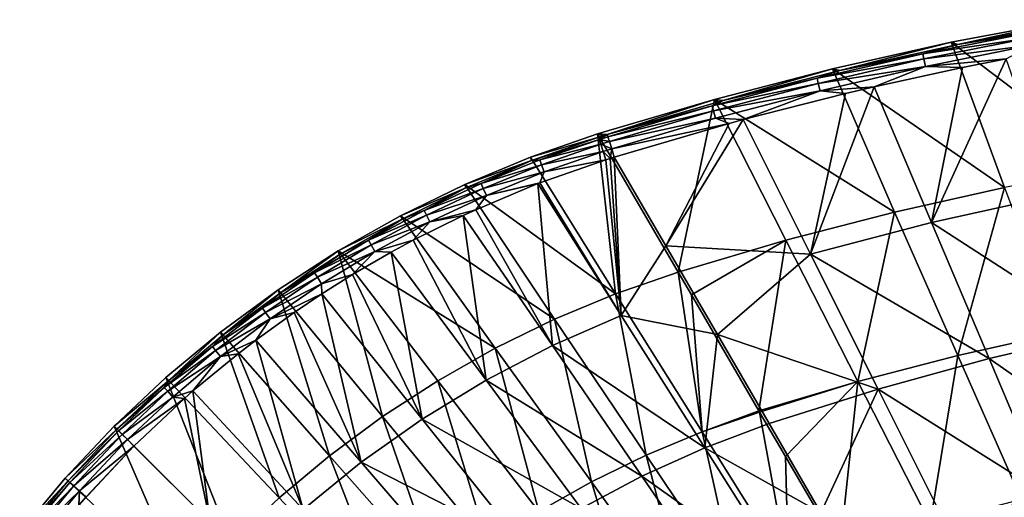
# Model space of a CAD drawing. Units: millimetres. Extents: x -135 to 135, y -135 to 135.
# Drawn here: x -110 to -45, y 99 to 131 of the extents above; entities that cross this region are included whole.
import ezdxf

# ---------------------------------------------------------------- set-up
doc = ezdxf.new("R2010")
doc.units = ezdxf.units.MM
doc.header["$LTSCALE"] = 65.185185
for name, color, linetype in [('2510', 7, 'CONTINUOUS'), ('2523', 7, 'CONTINUOUS'), ('2524', 7, 'CONTINUOUS'), ('2525', 7, 'CONTINUOUS'), ('2526', 7, 'CONTINUOUS'), ('2559', 7, 'CONTINUOUS'), ('2560', 7, 'CONTINUOUS'), ('2561', 7, 'CONTINUOUS'), ('2562', 7, 'CONTINUOUS'), ('2566', 7, 'CONTINUOUS'), ('2567', 7, 'CONTINUOUS'), ('2568', 7, 'CONTINUOUS'), ('2569', 7, 'CONTINUOUS')]:
    doc.layers.add(name, color=color, linetype=linetype)

msp = doc.modelspace()

# ---------------------------------------------------------------- linework, layer by layer
at = {"layer": '2510', "linetype": 'Continuous'}
for points in [[(-41.512, 119.487, 27.958), (-44.682, 128.601, 25.978), (-49.656, 117.687, 27.969), (-41.512, 119.487, 27.958)], [(-49.656, 117.687, 27.969), (-44.682, 128.601, 25.978), (-47.588, 128.025, 25.977), (-49.656, 117.687, 27.969)], [(-53.48, 126.74, 25.975), (-49.656, 117.687, 27.969), (-47.588, 128.025, 25.977), (-53.48, 126.74, 25.975)], [(-49.656, 117.687, 27.969), (-53.48, 126.74, 25.975), (-57.703, 115.577, 27.983), (-49.656, 117.687, 27.969)], [(-57.703, 115.577, 27.983), (-53.48, 126.74, 25.975), (-55.388, 126.29, 25.974), (-57.703, 115.577, 27.983)], [(-62.188, 124.551, 25.971), (-57.703, 115.577, 27.983), (-55.388, 126.29, 25.974), (-62.188, 124.551, 25.971)], [(-70.781, 122.042, 25.967), (-67.351, 116.135, 27.336), (-63.123, 124.295, 25.971), (-70.781, 122.042, 25.967)], [(-57.703, 115.577, 27.983), (-62.188, 124.551, 25.971), (-67.351, 116.135, 27.336), (-57.703, 115.577, 27.983)], [(-67.351, 116.135, 27.336), (-62.188, 124.551, 25.971), (-63.123, 124.295, 25.971), (-67.351, 116.135, 27.336)], [(-38.334, 110.347, 29.786), (-41.512, 119.487, 27.958), (-49.656, 117.687, 27.969), (-38.334, 110.347, 29.786)], [(-45.823, 108.61, 29.81), (-49.656, 117.687, 27.969), (-57.703, 115.577, 27.983), (-45.823, 108.61, 29.81)], [(-45.823, 108.61, 29.81), (-38.334, 110.347, 29.786), (-49.656, 117.687, 27.969), (-45.823, 108.61, 29.81)], [(-63.915, 110.214, 28.636), (-57.703, 115.577, 27.983), (-67.351, 116.135, 27.336), (-63.915, 110.214, 28.636)], [(-53.207, 106.578, 29.838), (-57.703, 115.577, 27.983), (-63.915, 110.214, 28.636), (-53.207, 106.578, 29.838)], [(-53.207, 106.578, 29.838), (-45.823, 108.61, 29.81), (-57.703, 115.577, 27.983), (-53.207, 106.578, 29.838)], [(-60.473, 104.282, 29.865), (-53.207, 106.578, 29.838), (-63.915, 110.214, 28.636), (-60.473, 104.282, 29.865)], [(-35.148, 101.184, 31.463), (-38.334, 110.347, 29.786), (-45.823, 108.61, 29.81), (-35.148, 101.184, 31.463)], [(-41.98, 99.509, 31.498), (-45.823, 108.61, 29.81), (-53.207, 106.578, 29.838), (-41.98, 99.509, 31.498)], [(-41.98, 99.509, 31.498), (-35.148, 101.184, 31.463), (-45.823, 108.61, 29.81), (-41.98, 99.509, 31.498)], [(-57.024, 98.338, 31.024), (-53.207, 106.578, 29.838), (-60.473, 104.282, 29.865), (-57.024, 98.338, 31.024)], [(-48.7, 97.557, 31.537), (-53.207, 106.578, 29.838), (-57.024, 98.338, 31.024), (-48.7, 97.557, 31.537)], [(-48.7, 97.557, 31.537), (-41.98, 99.509, 31.498), (-53.207, 106.578, 29.838), (-48.7, 97.557, 31.537)], [(-38.13, 90.387, 33.032), (-41.98, 99.509, 31.498), (-48.7, 97.557, 31.537), (-38.13, 90.387, 33.032)]]:
    msp.add_3dface(points, dxfattribs=at)
at = {"layer": '2523', "linetype": 'Continuous'}
for points in [[(-40.357, 131.208, 21.494), (-48.334, 129.706, 21.493), (-47.906, 129.564, 24.188), (-40.357, 131.208, 21.494)], [(-40.005, 131.043, 24.189), (-40.357, 131.208, 21.494), (-47.906, 129.564, 24.188), (-40.005, 131.043, 24.189)], [(-48.334, 129.706, 21.493), (-56.259, 127.935, 21.492), (-55.753, 127.821, 24.187), (-48.334, 129.706, 21.493)], [(-47.906, 129.564, 24.188), (-48.334, 129.706, 21.493), (-55.753, 127.821, 24.187), (-47.906, 129.564, 24.188)], [(-56.259, 127.935, 21.492), (-64.117, 125.897, 21.491), (-63.538, 125.816, 24.185), (-56.259, 127.935, 21.492)], [(-55.753, 127.821, 24.187), (-56.259, 127.935, 21.492), (-63.538, 125.816, 24.185), (-55.753, 127.821, 24.187)], [(-71.895, 123.596, 21.49), (-71.25, 123.551, 24.184), (-64.117, 125.897, 21.491), (-71.895, 123.596, 21.49)], [(-64.117, 125.897, 21.491), (-71.25, 123.551, 24.184), (-63.538, 125.816, 24.185), (-64.117, 125.897, 21.491)], [(-71.537, 123.461, 24.184), (-71.25, 123.551, 24.184), (-71.895, 123.596, 21.49), (-71.537, 123.461, 24.184)], [(-71.823, 123.371, 24.184), (-71.537, 123.461, 24.184), (-71.895, 123.596, 21.49), (-71.823, 123.371, 24.184)]]:
    msp.add_3dface(points, dxfattribs=at)
at = {"layer": '2524', "linetype": 'Continuous'}
for points in [[(-40.005, 131.043, 24.189), (-47.906, 129.564, 24.188), (-43.145, 130.34, 24.789), (-40.005, 131.043, 24.189)], [(-43.145, 130.34, 24.789), (-47.906, 129.564, 24.188), (-50.236, 128.927, 24.787), (-43.145, 130.34, 24.789)], [(-43.145, 130.34, 24.789), (-50.236, 128.927, 24.787), (-43.083, 130.002, 25.343), (-43.145, 130.34, 24.789)], [(-43.083, 130.002, 25.343), (-50.236, 128.927, 24.787), (-50.164, 128.589, 25.341), (-43.083, 130.002, 25.343)], [(-42.992, 129.506, 25.756), (-43.083, 130.002, 25.343), (-50.164, 128.589, 25.341), (-42.992, 129.506, 25.756)], [(-47.906, 129.564, 24.188), (-55.753, 127.821, 24.187), (-50.236, 128.927, 24.787), (-47.906, 129.564, 24.188)], [(-50.058, 128.096, 25.754), (-42.992, 129.506, 25.756), (-50.164, 128.589, 25.341), (-50.058, 128.096, 25.754)], [(-50.058, 128.096, 25.754), (-44.682, 128.601, 25.978), (-42.992, 129.506, 25.756), (-50.058, 128.096, 25.754)], [(-50.236, 128.927, 24.787), (-55.753, 127.821, 24.187), (-57.28, 127.299, 24.786), (-50.236, 128.927, 24.787)], [(-50.236, 128.927, 24.787), (-57.28, 127.299, 24.786), (-50.164, 128.589, 25.341), (-50.236, 128.927, 24.787)], [(-50.164, 128.589, 25.341), (-57.28, 127.299, 24.786), (-57.198, 126.964, 25.339), (-50.164, 128.589, 25.341)], [(-50.058, 128.096, 25.754), (-50.164, 128.589, 25.341), (-57.198, 126.964, 25.339), (-50.058, 128.096, 25.754)], [(-47.588, 128.025, 25.977), (-44.682, 128.601, 25.978), (-50.058, 128.096, 25.754), (-47.588, 128.025, 25.977)], [(-57.077, 126.473, 25.752), (-50.058, 128.096, 25.754), (-57.198, 126.964, 25.339), (-57.077, 126.473, 25.752)], [(-57.077, 126.473, 25.752), (-53.48, 126.74, 25.975), (-50.058, 128.096, 25.754), (-57.077, 126.473, 25.752)], [(-53.48, 126.74, 25.975), (-47.588, 128.025, 25.977), (-50.058, 128.096, 25.754), (-53.48, 126.74, 25.975)], [(-57.28, 127.299, 24.786), (-63.538, 125.816, 24.185), (-64.273, 125.46, 24.785), (-57.28, 127.299, 24.786)], [(-57.28, 127.299, 24.786), (-64.273, 125.46, 24.785), (-57.198, 126.964, 25.339), (-57.28, 127.299, 24.786)], [(-55.753, 127.821, 24.187), (-63.538, 125.816, 24.185), (-57.28, 127.299, 24.786), (-55.753, 127.821, 24.187)], [(-57.198, 126.964, 25.339), (-64.273, 125.46, 24.785), (-64.18, 125.126, 25.337), (-57.198, 126.964, 25.339)], [(-57.077, 126.473, 25.752), (-57.198, 126.964, 25.339), (-64.18, 125.126, 25.337), (-57.077, 126.473, 25.752)], [(-55.388, 126.29, 25.974), (-53.48, 126.74, 25.975), (-57.077, 126.473, 25.752), (-55.388, 126.29, 25.974)], [(-64.045, 124.639, 25.75), (-57.077, 126.473, 25.752), (-64.18, 125.126, 25.337), (-64.045, 124.639, 25.75)], [(-64.045, 124.639, 25.75), (-62.188, 124.551, 25.971), (-57.077, 126.473, 25.752), (-64.045, 124.639, 25.75)], [(-62.188, 124.551, 25.971), (-55.388, 126.29, 25.974), (-57.077, 126.473, 25.752), (-62.188, 124.551, 25.971)], [(-63.538, 125.816, 24.185), (-71.25, 123.551, 24.184), (-64.273, 125.46, 24.785), (-63.538, 125.816, 24.185)], [(-64.273, 125.46, 24.785), (-71.25, 123.551, 24.184), (-71.205, 123.404, 24.795), (-64.273, 125.46, 24.785)], [(-64.273, 125.46, 24.785), (-71.205, 123.404, 24.795), (-64.18, 125.126, 25.337), (-64.273, 125.46, 24.785)], [(-64.18, 125.126, 25.337), (-71.205, 123.404, 24.795), (-71.104, 123.078, 25.335), (-64.18, 125.126, 25.337)], [(-64.045, 124.639, 25.75), (-64.18, 125.126, 25.337), (-71.104, 123.078, 25.335), (-64.045, 124.639, 25.75)], [(-64.045, 124.639, 25.75), (-71.104, 123.078, 25.335), (-70.953, 122.596, 25.746), (-64.045, 124.639, 25.75)], [(-70.953, 122.596, 25.746), (-63.123, 124.295, 25.971), (-64.045, 124.639, 25.75), (-70.953, 122.596, 25.746)], [(-63.123, 124.295, 25.971), (-62.188, 124.551, 25.971), (-64.045, 124.639, 25.75), (-63.123, 124.295, 25.971)], [(-70.781, 122.042, 25.967), (-63.123, 124.295, 25.971), (-70.953, 122.596, 25.746), (-70.781, 122.042, 25.967)]]:
    msp.add_3dface(points, dxfattribs=at)
at = {"layer": '2525', "linetype": 'Continuous'}
for points in [[(-71.537, 123.461, 24.184), (-71.823, 123.371, 24.184), (-71.777, 123.222, 24.8), (-71.537, 123.461, 24.184)], [(-71.25, 123.551, 24.184), (-71.537, 123.461, 24.184), (-71.777, 123.222, 24.8), (-71.25, 123.551, 24.184)], [(-71.205, 123.404, 24.795), (-71.25, 123.551, 24.184), (-71.777, 123.222, 24.8), (-71.205, 123.404, 24.795)], [(-71.104, 123.078, 25.335), (-71.205, 123.404, 24.795), (-71.777, 123.222, 24.8), (-71.104, 123.078, 25.335)], [(-71.676, 122.898, 25.335), (-71.104, 123.078, 25.335), (-71.777, 123.222, 24.8), (-71.676, 122.898, 25.335)], [(-70.953, 122.596, 25.746), (-71.104, 123.078, 25.335), (-71.676, 122.898, 25.335), (-70.953, 122.596, 25.746)], [(-71.525, 122.415, 25.746), (-70.953, 122.596, 25.746), (-71.676, 122.898, 25.335), (-71.525, 122.415, 25.746)], [(-70.953, 122.596, 25.746), (-71.525, 122.415, 25.746), (-71.067, 121.953, 25.966), (-70.953, 122.596, 25.746)], [(-71.525, 122.415, 25.746), (-71.352, 121.863, 25.966), (-71.067, 121.953, 25.966), (-71.525, 122.415, 25.746)], [(-70.781, 122.042, 25.967), (-70.953, 122.596, 25.746), (-71.067, 121.953, 25.966), (-70.781, 122.042, 25.967)]]:
    msp.add_3dface(points, dxfattribs=at)
at = {"layer": '2526', "linetype": 'Continuous'}
for points in [[(-70.781, 122.042, 25.967), (-71.067, 121.953, 25.966), (-70.318, 111.485, 28.001), (-70.781, 122.042, 25.967)], [(-67.351, 116.135, 27.336), (-70.781, 122.042, 25.967), (-70.318, 111.485, 28.001), (-67.351, 116.135, 27.336)], [(-70.318, 111.485, 28.001), (-71.352, 121.863, 25.966), (-75.735, 120.332, 25.96), (-70.318, 111.485, 28.001)], [(-71.067, 121.953, 25.966), (-71.352, 121.863, 25.966), (-70.318, 111.485, 28.001), (-71.067, 121.953, 25.966)], [(-74.897, 109.481, 28.005), (-75.869, 120.28, 25.96), (-80.017, 118.542, 25.954), (-74.897, 109.481, 28.005)], [(-75.869, 120.28, 25.96), (-70.318, 111.485, 28.001), (-75.735, 120.332, 25.96), (-75.869, 120.28, 25.96)], [(-70.318, 111.485, 28.001), (-75.869, 120.28, 25.96), (-74.897, 109.481, 28.005), (-70.318, 111.485, 28.001)], [(-79.323, 107.177, 28.008), (-80.84, 118.163, 25.953), (-84.184, 116.5, 25.95), (-79.323, 107.177, 28.008)], [(-80.84, 118.163, 25.953), (-74.897, 109.481, 28.005), (-80.017, 118.542, 25.954), (-80.84, 118.163, 25.953)], [(-74.897, 109.481, 28.005), (-80.84, 118.163, 25.953), (-79.323, 107.177, 28.008), (-74.897, 109.481, 28.005)], [(-85.642, 115.71, 25.948), (-79.323, 107.177, 28.008), (-84.184, 116.5, 25.95), (-85.642, 115.71, 25.948)], [(-63.915, 110.214, 28.636), (-67.351, 116.135, 27.336), (-70.318, 111.485, 28.001), (-63.915, 110.214, 28.636)], [(-83.579, 104.581, 28.01), (-85.642, 115.71, 25.948), (-88.221, 114.212, 25.946), (-83.579, 104.581, 28.01)], [(-79.323, 107.177, 28.008), (-85.642, 115.71, 25.948), (-83.579, 104.581, 28.01), (-79.323, 107.177, 28.008)], [(-90.255, 112.933, 25.944), (-83.579, 104.581, 28.01), (-88.221, 114.212, 25.946), (-90.255, 112.933, 25.944)], [(-87.647, 101.703, 28.012), (-90.255, 112.933, 25.944), (-92.113, 111.687, 25.943), (-87.647, 101.703, 28.012)], [(-83.579, 104.581, 28.01), (-90.255, 112.933, 25.944), (-87.647, 101.703, 28.012), (-83.579, 104.581, 28.01)], [(-94.664, 109.843, 25.941), (-87.647, 101.703, 28.012), (-92.113, 111.687, 25.943), (-94.664, 109.843, 25.941)], [(-64.752, 102.666, 29.882), (-70.318, 111.485, 28.001), (-74.897, 109.481, 28.005), (-64.752, 102.666, 29.882)], [(-64.752, 102.666, 29.882), (-63.915, 110.214, 28.636), (-70.318, 111.485, 28.001), (-64.752, 102.666, 29.882)], [(-60.473, 104.282, 29.865), (-63.915, 110.214, 28.636), (-64.752, 102.666, 29.882), (-60.473, 104.282, 29.865)], [(-91.514, 98.557, 28.012), (-94.664, 109.843, 25.941), (-95.847, 108.934, 25.941), (-91.514, 98.557, 28.012)], [(-87.647, 101.703, 28.012), (-94.664, 109.843, 25.941), (-91.514, 98.557, 28.012), (-87.647, 101.703, 28.012)], [(-98.848, 106.455, 25.939), (-91.514, 98.557, 28.012), (-95.847, 108.934, 25.941), (-98.848, 106.455, 25.939)], [(-68.938, 100.775, 29.895), (-74.897, 109.481, 28.005), (-79.323, 107.177, 28.008), (-68.938, 100.775, 29.895)], [(-68.938, 100.775, 29.895), (-64.752, 102.666, 29.882), (-74.897, 109.481, 28.005), (-68.938, 100.775, 29.895)], [(-72.989, 98.621, 29.905), (-79.323, 107.177, 28.008), (-83.579, 104.581, 28.01), (-72.989, 98.621, 29.905)], [(-72.989, 98.621, 29.905), (-68.938, 100.775, 29.895), (-79.323, 107.177, 28.008), (-72.989, 98.621, 29.905)], [(-97.707, 97.707, 27.338), (-98.848, 106.455, 25.939), (-99.407, 105.964, 25.939), (-97.707, 97.707, 27.338)], [(-91.514, 98.557, 28.012), (-98.848, 106.455, 25.939), (-97.707, 97.707, 27.338), (-91.514, 98.557, 28.012)], [(-102.785, 102.785, 25.938), (-97.707, 97.707, 27.338), (-99.407, 105.964, 25.939), (-102.785, 102.785, 25.938)], [(-76.884, 96.206, 29.912), (-83.579, 104.581, 28.01), (-87.647, 101.703, 28.012), (-76.884, 96.206, 29.912)], [(-76.884, 96.206, 29.912), (-72.989, 98.621, 29.905), (-83.579, 104.581, 28.01), (-76.884, 96.206, 29.912)], [(-57.024, 98.338, 31.024), (-60.473, 104.282, 29.865), (-64.752, 102.666, 29.882), (-57.024, 98.338, 31.024)], [(-59.173, 93.824, 31.602), (-64.752, 102.666, 29.882), (-68.938, 100.775, 29.895), (-59.173, 93.824, 31.602)], [(-59.173, 93.824, 31.602), (-57.024, 98.338, 31.024), (-64.752, 102.666, 29.882), (-59.173, 93.824, 31.602)], [(-80.611, 93.539, 29.918), (-87.647, 101.703, 28.012), (-91.514, 98.557, 28.012), (-80.611, 93.539, 29.918)], [(-80.611, 93.539, 29.918), (-76.884, 96.206, 29.912), (-87.647, 101.703, 28.012), (-80.611, 93.539, 29.918)], [(-62.966, 92.048, 31.622), (-68.938, 100.775, 29.895), (-72.989, 98.621, 29.905), (-62.966, 92.048, 31.622)], [(-62.966, 92.048, 31.622), (-59.173, 93.824, 31.602), (-68.938, 100.775, 29.895), (-62.966, 92.048, 31.622)]]:
    msp.add_3dface(points, dxfattribs=at)
at = {"layer": '2559', "linetype": 'Continuous'}
for points in [[(-97.707, 97.707, 27.338), (-102.785, 102.785, 25.938), (-106.455, 98.847, 25.939), (-97.707, 97.707, 27.338)], [(-106.455, 98.847, 25.939), (-102.785, 102.785, 25.938), (-105.964, 99.407, 25.939), (-106.455, 98.847, 25.939)]]:
    msp.add_3dface(points, dxfattribs=at)
at = {"layer": '2560', "linetype": 'Continuous'}
for points in [[(-107.16, 100.467, 24.173), (-103.806, 103.806, 24.77), (-103.915, 103.915, 24.173), (-107.16, 100.467, 24.173)], [(-107.046, 100.364, 24.77), (-103.806, 103.806, 24.77), (-107.16, 100.467, 24.173), (-107.046, 100.364, 24.77)], [(-103.806, 103.806, 24.77), (-107.046, 100.364, 24.77), (-103.563, 103.563, 25.307), (-103.806, 103.806, 24.77)], [(-106.782, 100.13, 25.319), (-103.563, 103.563, 25.307), (-107.046, 100.364, 24.77), (-106.782, 100.13, 25.319)], [(-103.563, 103.563, 25.307), (-106.782, 100.13, 25.319), (-103.213, 103.213, 25.71), (-103.563, 103.563, 25.307)], [(-106.4, 99.792, 25.725), (-103.213, 103.213, 25.71), (-106.782, 100.13, 25.319), (-106.4, 99.792, 25.725)], [(-106.4, 99.792, 25.725), (-102.785, 102.785, 25.938), (-103.213, 103.213, 25.71), (-106.4, 99.792, 25.725)], [(-105.964, 99.407, 25.939), (-102.785, 102.785, 25.938), (-106.4, 99.792, 25.725), (-105.964, 99.407, 25.939)], [(-110.192, 96.83, 24.174), (-107.046, 100.364, 24.77), (-107.16, 100.467, 24.173), (-110.192, 96.83, 24.174)], [(-110.073, 96.733, 24.771), (-107.046, 100.364, 24.77), (-110.192, 96.83, 24.174), (-110.073, 96.733, 24.771)], [(-110.073, 96.733, 24.771), (-106.782, 100.13, 25.319), (-107.046, 100.364, 24.77), (-110.073, 96.733, 24.771)], [(-109.796, 96.516, 25.32), (-106.782, 100.13, 25.319), (-110.073, 96.733, 24.771), (-109.796, 96.516, 25.32)], [(-109.796, 96.516, 25.32), (-106.4, 99.792, 25.725), (-106.782, 100.13, 25.319), (-109.796, 96.516, 25.32)], [(-109.394, 96.201, 25.726), (-106.4, 99.792, 25.725), (-109.796, 96.516, 25.32), (-109.394, 96.201, 25.726)], [(-109.394, 96.201, 25.726), (-106.455, 98.847, 25.939), (-106.4, 99.792, 25.725), (-109.394, 96.201, 25.726)], [(-106.455, 98.847, 25.939), (-105.964, 99.407, 25.939), (-106.4, 99.792, 25.725), (-106.455, 98.847, 25.939)]]:
    msp.add_3dface(points, dxfattribs=at)
at = {"layer": '2561', "linetype": 'Continuous'}
for points in [[(-107.35, 100.65, 21.481), (-103.915, 103.915, 24.173), (-104.102, 104.102, 21.481), (-107.35, 100.65, 21.481)], [(-107.16, 100.467, 24.173), (-103.915, 103.915, 24.173), (-107.35, 100.65, 21.481), (-107.16, 100.467, 24.173)], [(-110.39, 97.002, 21.481), (-107.16, 100.467, 24.173), (-107.35, 100.65, 21.481), (-110.39, 97.002, 21.481)], [(-110.192, 96.83, 24.174), (-107.16, 100.467, 24.173), (-110.39, 97.002, 21.481), (-110.192, 96.83, 24.174)]]:
    msp.add_3dface(points, dxfattribs=at)
at = {"layer": '2562', "linetype": 'Continuous'}
for points in [[(-107.35, 100.65, 21.481), (-104.102, 104.102, 21.481), (-99.325, 93.114, 23.639), (-107.35, 100.65, 21.481)], [(-99.325, 93.114, 23.639), (-104.102, 104.102, 21.481), (-96.31, 96.31, 23.64), (-99.325, 93.114, 23.639)], [(-110.39, 97.002, 21.481), (-107.35, 100.65, 21.481), (-99.325, 93.114, 23.639), (-110.39, 97.002, 21.481)]]:
    msp.add_3dface(points, dxfattribs=at)
at = {"layer": '2566', "linetype": 'Continuous'}
for points in [[(-76.368, 122.046, 21.488), (-71.895, 123.596, 21.49), (-70.7, 112.932, 23.639), (-76.368, 122.046, 21.488)], [(-70.7, 112.932, 23.639), (-71.895, 123.596, 21.49), (-66.532, 114.383, 23.639), (-70.7, 112.932, 23.639)], [(-80.749, 120.227, 21.486), (-76.368, 122.046, 21.488), (-70.7, 112.932, 23.639), (-80.749, 120.227, 21.486)], [(-85.028, 118.139, 21.484), (-80.749, 120.227, 21.486), (-74.764, 111.236, 23.638), (-85.028, 118.139, 21.484)], [(-74.764, 111.236, 23.638), (-80.749, 120.227, 21.486), (-70.7, 112.932, 23.639), (-74.764, 111.236, 23.638)], [(-89.18, 115.793, 21.483), (-85.028, 118.139, 21.484), (-78.712, 109.301, 23.638), (-89.18, 115.793, 21.483)], [(-78.712, 109.301, 23.638), (-85.028, 118.139, 21.484), (-74.764, 111.236, 23.638), (-78.712, 109.301, 23.638)], [(-93.18, 113.204, 21.482), (-89.18, 115.793, 21.483), (-86.213, 104.745, 23.638), (-93.18, 113.204, 21.482)], [(-86.213, 104.745, 23.638), (-89.18, 115.793, 21.483), (-82.532, 107.134, 23.638), (-86.213, 104.745, 23.638)], [(-82.532, 107.134, 23.638), (-89.18, 115.793, 21.483), (-78.712, 109.301, 23.638), (-82.532, 107.134, 23.638)], [(-70.7, 112.932, 23.639), (-66.532, 114.383, 23.639), (-64.931, 103.722, 25.634), (-70.7, 112.932, 23.639)], [(-64.931, 103.722, 25.634), (-66.532, 114.383, 23.639), (-65.646, 112.862, 23.977), (-64.931, 103.722, 25.634)], [(-97.012, 110.382, 21.481), (-93.18, 113.204, 21.482), (-89.745, 102.139, 23.639), (-97.012, 110.382, 21.481)], [(-89.745, 102.139, 23.639), (-93.18, 113.204, 21.482), (-86.213, 104.745, 23.638), (-89.745, 102.139, 23.639)], [(-74.764, 111.236, 23.638), (-70.7, 112.932, 23.639), (-68.667, 102.169, 25.633), (-74.764, 111.236, 23.638)], [(-70.7, 112.932, 23.639), (-64.931, 103.722, 25.634), (-68.667, 102.169, 25.633), (-70.7, 112.932, 23.639)], [(-61.149, 105.134, 25.618), (-64.931, 103.722, 25.634), (-65.646, 112.862, 23.977), (-61.149, 105.134, 25.618)], [(-78.712, 109.301, 23.638), (-74.764, 111.236, 23.638), (-72.298, 100.397, 25.631), (-78.712, 109.301, 23.638)], [(-74.764, 111.236, 23.638), (-68.667, 102.169, 25.633), (-72.298, 100.397, 25.631), (-74.764, 111.236, 23.638)], [(-100.655, 107.346, 21.481), (-97.012, 110.382, 21.481), (-93.114, 99.325, 23.639), (-100.655, 107.346, 21.481)], [(-93.114, 99.325, 23.639), (-97.012, 110.382, 21.481), (-89.745, 102.139, 23.639), (-93.114, 99.325, 23.639)], [(-82.532, 107.134, 23.638), (-78.712, 109.301, 23.638), (-75.811, 98.412, 25.63), (-82.532, 107.134, 23.638)], [(-78.712, 109.301, 23.638), (-72.298, 100.397, 25.631), (-75.811, 98.412, 25.63), (-78.712, 109.301, 23.638)], [(-96.31, 96.31, 23.64), (-104.102, 104.102, 21.481), (-100.655, 107.346, 21.481), (-96.31, 96.31, 23.64)], [(-96.31, 96.31, 23.64), (-100.655, 107.346, 21.481), (-93.114, 99.325, 23.639), (-96.31, 96.31, 23.64)], [(-86.213, 104.745, 23.638), (-82.532, 107.134, 23.638), (-79.198, 96.222, 25.629), (-86.213, 104.745, 23.638)], [(-82.532, 107.134, 23.638), (-75.811, 98.412, 25.63), (-79.198, 96.222, 25.629), (-82.532, 107.134, 23.638)], [(-61.1, 105.049, 25.636), (-64.931, 103.722, 25.634), (-61.149, 105.134, 25.618), (-61.1, 105.049, 25.636)], [(-61.1, 105.049, 25.636), (-59.171, 94.524, 27.446), (-64.931, 103.722, 25.634), (-61.1, 105.049, 25.636)], [(-59.376, 102.087, 26.231), (-59.171, 94.524, 27.446), (-61.1, 105.049, 25.636), (-59.376, 102.087, 26.231)], [(-89.745, 102.139, 23.639), (-86.213, 104.745, 23.638), (-82.446, 93.833, 25.629), (-89.745, 102.139, 23.639)], [(-86.213, 104.745, 23.638), (-79.198, 96.222, 25.629), (-82.446, 93.833, 25.629), (-86.213, 104.745, 23.638)], [(-64.931, 103.722, 25.634), (-62.577, 93.109, 27.445), (-68.667, 102.169, 25.633), (-64.931, 103.722, 25.634)], [(-59.171, 94.524, 27.446), (-62.577, 93.109, 27.445), (-64.931, 103.722, 25.634), (-59.171, 94.524, 27.446)], [(-93.114, 99.325, 23.639), (-89.745, 102.139, 23.639), (-85.546, 91.253, 25.628), (-93.114, 99.325, 23.639)], [(-89.745, 102.139, 23.639), (-82.446, 93.833, 25.629), (-85.546, 91.253, 25.628), (-89.745, 102.139, 23.639)], [(-68.667, 102.169, 25.633), (-65.886, 91.495, 27.444), (-72.298, 100.397, 25.631), (-68.667, 102.169, 25.633)], [(-62.577, 93.109, 27.445), (-65.886, 91.495, 27.444), (-68.667, 102.169, 25.633), (-62.577, 93.109, 27.445)], [(-55.753, 95.86, 27.424), (-59.171, 94.524, 27.446), (-59.376, 102.087, 26.231), (-55.753, 95.86, 27.424)], [(-72.298, 100.397, 25.631), (-69.088, 89.687, 27.443), (-75.811, 98.412, 25.63), (-72.298, 100.397, 25.631)], [(-65.886, 91.495, 27.444), (-69.088, 89.687, 27.443), (-72.298, 100.397, 25.631), (-65.886, 91.495, 27.444)]]:
    msp.add_3dface(points, dxfattribs=at)
at = {"layer": '2567', "linetype": 'Continuous'}
for points in [[(-71.823, 123.371, 24.184), (-71.895, 123.596, 21.49), (-76.368, 122.046, 21.488), (-71.823, 123.371, 24.184)], [(-71.823, 123.371, 24.184), (-76.368, 122.046, 21.488), (-76.295, 121.815, 24.181), (-71.823, 123.371, 24.184)], [(-76.368, 122.046, 21.488), (-80.749, 120.227, 21.486), (-76.295, 121.815, 24.181), (-76.368, 122.046, 21.488)], [(-76.295, 121.815, 24.181), (-80.749, 120.227, 21.486), (-80.665, 119.992, 24.179), (-76.295, 121.815, 24.181)], [(-80.749, 120.227, 21.486), (-85.028, 118.139, 21.484), (-80.665, 119.992, 24.179), (-80.749, 120.227, 21.486)], [(-80.665, 119.992, 24.179), (-85.028, 118.139, 21.484), (-84.919, 117.911, 24.178), (-80.665, 119.992, 24.179)], [(-85.028, 118.139, 21.484), (-89.18, 115.793, 21.483), (-84.919, 117.911, 24.178), (-85.028, 118.139, 21.484)], [(-84.919, 117.911, 24.178), (-89.18, 115.793, 21.483), (-89.04, 115.578, 24.176), (-84.919, 117.911, 24.178)], [(-89.18, 115.793, 21.483), (-93.18, 113.204, 21.482), (-93.014, 113.002, 24.175), (-89.18, 115.793, 21.483)], [(-89.04, 115.578, 24.176), (-89.18, 115.793, 21.483), (-93.014, 113.002, 24.175), (-89.04, 115.578, 24.176)], [(-93.18, 113.204, 21.482), (-97.012, 110.382, 21.481), (-96.828, 110.194, 24.174), (-93.18, 113.204, 21.482)], [(-93.014, 113.002, 24.175), (-93.18, 113.204, 21.482), (-96.828, 110.194, 24.174), (-93.014, 113.002, 24.175)], [(-97.012, 110.382, 21.481), (-100.655, 107.346, 21.481), (-100.466, 107.161, 24.173), (-97.012, 110.382, 21.481)], [(-96.828, 110.194, 24.174), (-97.012, 110.382, 21.481), (-100.466, 107.161, 24.173), (-96.828, 110.194, 24.174)], [(-100.655, 107.346, 21.481), (-104.102, 104.102, 21.481), (-100.466, 107.161, 24.173), (-100.655, 107.346, 21.481)], [(-104.102, 104.102, 21.481), (-103.915, 103.915, 24.173), (-100.466, 107.161, 24.173), (-104.102, 104.102, 21.481)]]:
    msp.add_3dface(points, dxfattribs=at)
at = {"layer": '2568', "linetype": 'Continuous'}
for points in [[(-71.777, 123.222, 24.8), (-71.823, 123.371, 24.184), (-76.295, 121.815, 24.181), (-71.777, 123.222, 24.8)], [(-71.777, 123.222, 24.8), (-76.295, 121.815, 24.181), (-75.752, 121.861, 24.78), (-71.777, 123.222, 24.8)], [(-71.676, 122.898, 25.335), (-71.777, 123.222, 24.8), (-75.752, 121.861, 24.78), (-71.676, 122.898, 25.335)], [(-71.676, 122.898, 25.335), (-75.752, 121.861, 24.78), (-75.631, 121.534, 25.332), (-71.676, 122.898, 25.335)], [(-71.525, 122.415, 25.746), (-71.676, 122.898, 25.335), (-75.631, 121.534, 25.332), (-71.525, 122.415, 25.746)], [(-75.454, 121.059, 25.742), (-71.525, 122.415, 25.746), (-75.631, 121.534, 25.332), (-75.454, 121.059, 25.742)], [(-71.352, 121.863, 25.966), (-71.525, 122.415, 25.746), (-75.454, 121.059, 25.742), (-71.352, 121.863, 25.966)], [(-76.295, 121.815, 24.181), (-80.665, 119.992, 24.179), (-79.646, 120.281, 24.778), (-76.295, 121.815, 24.181)], [(-75.752, 121.861, 24.78), (-76.295, 121.815, 24.181), (-79.646, 120.281, 24.778), (-75.752, 121.861, 24.78)], [(-75.752, 121.861, 24.78), (-79.646, 120.281, 24.778), (-75.631, 121.534, 25.332), (-75.752, 121.861, 24.78)], [(-75.631, 121.534, 25.332), (-79.646, 120.281, 24.778), (-79.507, 119.961, 25.329), (-75.631, 121.534, 25.332)], [(-75.454, 121.059, 25.742), (-75.631, 121.534, 25.332), (-79.507, 119.961, 25.329), (-75.454, 121.059, 25.742)], [(-75.735, 120.332, 25.96), (-71.352, 121.863, 25.966), (-75.454, 121.059, 25.742), (-75.735, 120.332, 25.96)], [(-79.304, 119.495, 25.738), (-75.454, 121.059, 25.742), (-79.507, 119.961, 25.329), (-79.304, 119.495, 25.738)], [(-79.304, 119.495, 25.738), (-75.735, 120.332, 25.96), (-75.454, 121.059, 25.742), (-79.304, 119.495, 25.738)], [(-79.646, 120.281, 24.778), (-80.665, 119.992, 24.179), (-83.45, 118.496, 24.776), (-79.646, 120.281, 24.778)], [(-79.646, 120.281, 24.778), (-83.45, 118.496, 24.776), (-79.507, 119.961, 25.329), (-79.646, 120.281, 24.778)], [(-80.017, 118.542, 25.954), (-75.869, 120.28, 25.96), (-79.304, 119.495, 25.738), (-80.017, 118.542, 25.954)], [(-75.869, 120.28, 25.96), (-75.735, 120.332, 25.96), (-79.304, 119.495, 25.738), (-75.869, 120.28, 25.96)], [(-80.665, 119.992, 24.179), (-84.919, 117.911, 24.178), (-83.45, 118.496, 24.776), (-80.665, 119.992, 24.179)], [(-79.507, 119.961, 25.329), (-83.45, 118.496, 24.776), (-83.293, 118.183, 25.326), (-79.507, 119.961, 25.329)], [(-79.304, 119.495, 25.738), (-79.507, 119.961, 25.329), (-83.293, 118.183, 25.326), (-79.304, 119.495, 25.738)], [(-83.066, 117.728, 25.735), (-79.304, 119.495, 25.738), (-83.293, 118.183, 25.326), (-83.066, 117.728, 25.735)], [(-83.066, 117.728, 25.735), (-80.017, 118.542, 25.954), (-79.304, 119.495, 25.738), (-83.066, 117.728, 25.735)], [(-83.45, 118.496, 24.776), (-84.919, 117.911, 24.178), (-87.153, 116.511, 24.774), (-83.45, 118.496, 24.776)], [(-83.45, 118.496, 24.776), (-87.153, 116.511, 24.774), (-83.293, 118.183, 25.326), (-83.45, 118.496, 24.776)], [(-83.293, 118.183, 25.326), (-87.153, 116.511, 24.774), (-86.979, 116.206, 25.324), (-83.293, 118.183, 25.326)], [(-83.066, 117.728, 25.735), (-83.293, 118.183, 25.326), (-86.979, 116.206, 25.324), (-83.066, 117.728, 25.735)], [(-84.184, 116.5, 25.95), (-80.84, 118.163, 25.953), (-83.066, 117.728, 25.735), (-84.184, 116.5, 25.95)], [(-80.84, 118.163, 25.953), (-80.017, 118.542, 25.954), (-83.066, 117.728, 25.735), (-80.84, 118.163, 25.953)], [(-84.919, 117.911, 24.178), (-89.04, 115.578, 24.176), (-87.153, 116.511, 24.774), (-84.919, 117.911, 24.178)], [(-86.727, 115.764, 25.732), (-83.066, 117.728, 25.735), (-86.979, 116.206, 25.324), (-86.727, 115.764, 25.732)], [(-86.727, 115.764, 25.732), (-84.184, 116.5, 25.95), (-83.066, 117.728, 25.735), (-86.727, 115.764, 25.732)], [(-87.153, 116.511, 24.774), (-89.04, 115.578, 24.176), (-90.745, 114.332, 24.773), (-87.153, 116.511, 24.774)], [(-87.153, 116.511, 24.774), (-90.745, 114.332, 24.773), (-86.979, 116.206, 25.324), (-87.153, 116.511, 24.774)], [(-86.979, 116.206, 25.324), (-90.745, 114.332, 24.773), (-90.555, 114.037, 25.322), (-86.979, 116.206, 25.324)], [(-86.727, 115.764, 25.732), (-86.979, 116.206, 25.324), (-90.555, 114.037, 25.322), (-86.727, 115.764, 25.732)], [(-85.642, 115.71, 25.948), (-84.184, 116.5, 25.95), (-86.727, 115.764, 25.732), (-85.642, 115.71, 25.948)], [(-89.04, 115.578, 24.176), (-93.014, 113.002, 24.175), (-90.745, 114.332, 24.773), (-89.04, 115.578, 24.176)], [(-90.28, 113.608, 25.73), (-86.727, 115.764, 25.732), (-90.555, 114.037, 25.322), (-90.28, 113.608, 25.73)], [(-90.28, 113.608, 25.73), (-88.221, 114.212, 25.946), (-86.727, 115.764, 25.732), (-90.28, 113.608, 25.73)], [(-88.221, 114.212, 25.946), (-85.642, 115.71, 25.948), (-86.727, 115.764, 25.732), (-88.221, 114.212, 25.946)], [(-90.745, 114.332, 24.773), (-93.014, 113.002, 24.175), (-94.216, 111.966, 24.772), (-90.745, 114.332, 24.773)], [(-90.745, 114.332, 24.773), (-94.216, 111.966, 24.772), (-90.555, 114.037, 25.322), (-90.745, 114.332, 24.773)], [(-90.255, 112.933, 25.944), (-88.221, 114.212, 25.946), (-90.28, 113.608, 25.73), (-90.255, 112.933, 25.944)], [(-90.555, 114.037, 25.322), (-94.216, 111.966, 24.772), (-94.011, 111.68, 25.321), (-90.555, 114.037, 25.322)], [(-90.28, 113.608, 25.73), (-90.555, 114.037, 25.322), (-94.011, 111.68, 25.321), (-90.28, 113.608, 25.73)], [(-93.713, 111.266, 25.728), (-90.28, 113.608, 25.73), (-94.011, 111.68, 25.321), (-93.713, 111.266, 25.728)], [(-93.713, 111.266, 25.728), (-90.255, 112.933, 25.944), (-90.28, 113.608, 25.73), (-93.713, 111.266, 25.728)], [(-93.014, 113.002, 24.175), (-96.828, 110.194, 24.174), (-94.216, 111.966, 24.772), (-93.014, 113.002, 24.175)], [(-92.113, 111.687, 25.943), (-90.255, 112.933, 25.944), (-93.713, 111.266, 25.728), (-92.113, 111.687, 25.943)], [(-94.216, 111.966, 24.772), (-96.828, 110.194, 24.174), (-97.557, 109.418, 24.771), (-94.216, 111.966, 24.772)], [(-94.216, 111.966, 24.772), (-97.557, 109.418, 24.771), (-94.011, 111.68, 25.321), (-94.216, 111.966, 24.772)], [(-94.011, 111.68, 25.321), (-97.557, 109.418, 24.771), (-97.336, 109.143, 25.32), (-94.011, 111.68, 25.321)], [(-93.713, 111.266, 25.728), (-94.011, 111.68, 25.321), (-97.336, 109.143, 25.32), (-93.713, 111.266, 25.728)], [(-94.664, 109.843, 25.941), (-92.113, 111.687, 25.943), (-93.713, 111.266, 25.728), (-94.664, 109.843, 25.941)], [(-97.016, 108.746, 25.726), (-93.713, 111.266, 25.728), (-97.336, 109.143, 25.32), (-97.016, 108.746, 25.726)], [(-97.016, 108.746, 25.726), (-94.664, 109.843, 25.941), (-93.713, 111.266, 25.728), (-97.016, 108.746, 25.726)], [(-96.828, 110.194, 24.174), (-100.466, 107.161, 24.173), (-97.557, 109.418, 24.771), (-96.828, 110.194, 24.174)], [(-95.847, 108.934, 25.941), (-94.664, 109.843, 25.941), (-97.016, 108.746, 25.726), (-95.847, 108.934, 25.941)], [(-97.557, 109.418, 24.771), (-100.466, 107.161, 24.173), (-100.756, 106.696, 24.77), (-97.557, 109.418, 24.771)], [(-97.557, 109.418, 24.771), (-100.756, 106.696, 24.77), (-97.336, 109.143, 25.32), (-97.557, 109.418, 24.771)], [(-97.336, 109.143, 25.32), (-100.756, 106.696, 24.77), (-100.521, 106.433, 25.319), (-97.336, 109.143, 25.32)], [(-97.016, 108.746, 25.726), (-97.336, 109.143, 25.32), (-100.521, 106.433, 25.319), (-97.016, 108.746, 25.726)], [(-98.848, 106.455, 25.939), (-95.847, 108.934, 25.941), (-97.016, 108.746, 25.726), (-98.848, 106.455, 25.939)], [(-100.18, 106.053, 25.725), (-97.016, 108.746, 25.726), (-100.521, 106.433, 25.319), (-100.18, 106.053, 25.725)], [(-100.18, 106.053, 25.725), (-98.848, 106.455, 25.939), (-97.016, 108.746, 25.726), (-100.18, 106.053, 25.725)], [(-100.466, 107.161, 24.173), (-103.915, 103.915, 24.173), (-100.756, 106.696, 24.77), (-100.466, 107.161, 24.173)], [(-103.915, 103.915, 24.173), (-103.806, 103.806, 24.77), (-100.756, 106.696, 24.77), (-103.915, 103.915, 24.173)], [(-100.756, 106.696, 24.77), (-103.806, 103.806, 24.77), (-100.521, 106.433, 25.319), (-100.756, 106.696, 24.77)], [(-103.806, 103.806, 24.77), (-103.563, 103.563, 25.307), (-100.521, 106.433, 25.319), (-103.806, 103.806, 24.77)], [(-103.563, 103.563, 25.307), (-100.18, 106.053, 25.725), (-100.521, 106.433, 25.319), (-103.563, 103.563, 25.307)], [(-99.407, 105.964, 25.939), (-98.848, 106.455, 25.939), (-100.18, 106.053, 25.725), (-99.407, 105.964, 25.939)], [(-103.563, 103.563, 25.307), (-103.213, 103.213, 25.71), (-100.18, 106.053, 25.725), (-103.563, 103.563, 25.307)], [(-103.213, 103.213, 25.71), (-99.407, 105.964, 25.939), (-100.18, 106.053, 25.725), (-103.213, 103.213, 25.71)], [(-102.785, 102.785, 25.938), (-99.407, 105.964, 25.939), (-103.213, 103.213, 25.71), (-102.785, 102.785, 25.938)]]:
    msp.add_3dface(points, dxfattribs=at)
at = {"layer": '2569', "linetype": 'Continuous'}
for points in [[(-48.334, 129.706, 21.493), (-40.357, 131.208, 21.494), (-37.411, 121.42, 23.643), (-48.334, 129.706, 21.493)], [(-56.259, 127.935, 21.492), (-48.334, 129.706, 21.493), (-44.792, 120.026, 23.643), (-56.259, 127.935, 21.492)], [(-44.792, 120.026, 23.643), (-48.334, 129.706, 21.493), (-37.411, 121.42, 23.643), (-44.792, 120.026, 23.643)], [(-64.117, 125.897, 21.491), (-56.259, 127.935, 21.492), (-52.114, 118.386, 23.642), (-64.117, 125.897, 21.491)], [(-52.114, 118.386, 23.642), (-56.259, 127.935, 21.492), (-44.792, 120.026, 23.643), (-52.114, 118.386, 23.642)], [(-71.895, 123.596, 21.49), (-64.117, 125.897, 21.491), (-66.532, 114.383, 23.639), (-71.895, 123.596, 21.49)], [(-66.532, 114.383, 23.639), (-64.117, 125.897, 21.491), (-59.364, 116.504, 23.641), (-66.532, 114.383, 23.639)], [(-59.364, 116.504, 23.641), (-64.117, 125.897, 21.491), (-52.114, 118.386, 23.642), (-59.364, 116.504, 23.641)], [(-52.114, 118.386, 23.642), (-44.792, 120.026, 23.643), (-47.896, 108.813, 25.621), (-52.114, 118.386, 23.642)], [(-44.792, 120.026, 23.643), (-41.167, 110.322, 25.621), (-47.896, 108.813, 25.621), (-44.792, 120.026, 23.643)], [(-59.364, 116.504, 23.641), (-52.114, 118.386, 23.642), (-54.56, 107.083, 25.62), (-59.364, 116.504, 23.641)], [(-52.114, 118.386, 23.642), (-47.896, 108.813, 25.621), (-54.56, 107.083, 25.62), (-52.114, 118.386, 23.642)], [(-65.646, 112.862, 23.977), (-66.532, 114.383, 23.639), (-59.364, 116.504, 23.641), (-65.646, 112.862, 23.977)], [(-61.149, 105.134, 25.618), (-65.646, 112.862, 23.977), (-59.364, 116.504, 23.641), (-61.149, 105.134, 25.618)], [(-61.149, 105.134, 25.618), (-59.364, 116.504, 23.641), (-54.56, 107.083, 25.62), (-61.149, 105.134, 25.618)], [(-41.167, 110.322, 25.621), (-43.669, 99.214, 27.426), (-47.896, 108.813, 25.621), (-41.167, 110.322, 25.621)], [(-47.896, 108.813, 25.621), (-49.745, 97.636, 27.425), (-54.56, 107.083, 25.62), (-47.896, 108.813, 25.621)], [(-43.669, 99.214, 27.426), (-49.745, 97.636, 27.425), (-47.896, 108.813, 25.621), (-43.669, 99.214, 27.426)], [(-61.1, 105.049, 25.636), (-61.149, 105.134, 25.618), (-54.56, 107.083, 25.62), (-61.1, 105.049, 25.636)], [(-59.376, 102.087, 26.231), (-61.1, 105.049, 25.636), (-54.56, 107.083, 25.62), (-59.376, 102.087, 26.231)], [(-55.753, 95.86, 27.424), (-59.376, 102.087, 26.231), (-54.56, 107.083, 25.62), (-55.753, 95.86, 27.424)], [(-49.745, 97.636, 27.425), (-55.753, 95.86, 27.424), (-54.56, 107.083, 25.62), (-49.745, 97.636, 27.425)]]:
    msp.add_3dface(points, dxfattribs=at)

doc.saveas('drawing.dxf')
